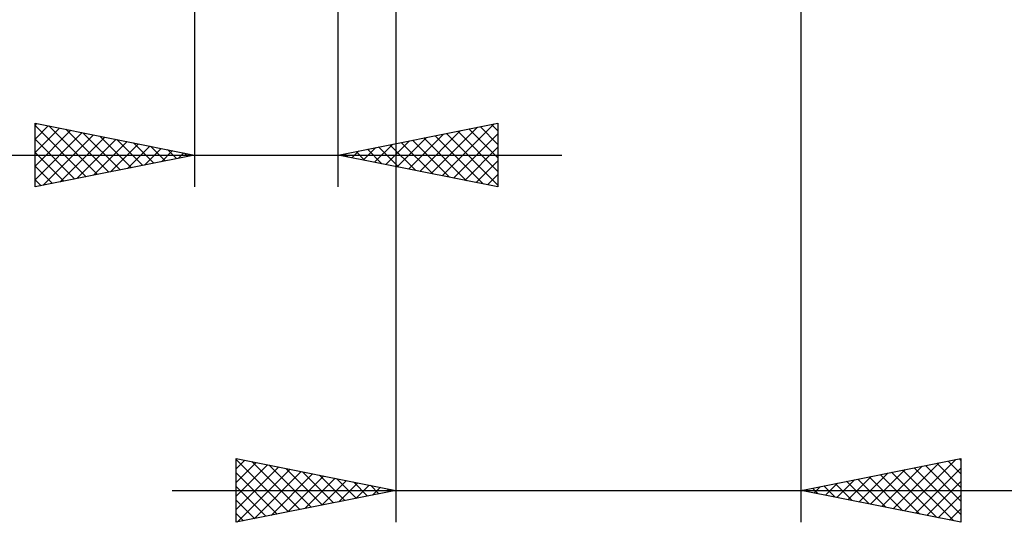
# Model space of a CAD drawing. Units: millimetres. Extents: x -26.6 to 51.9, y -29.4 to 46.8.
# Drawn here: x -5.5 to 25.3, y -29.4 to -13.6 of the extents above; entities that cross this region are included whole.
import ezdxf

# ---------------------------------------------------------------- set-up
doc = ezdxf.new("R2010")
doc.units = ezdxf.units.MM
doc.header["$LTSCALE"] = 4.5
doc.layers.add('2', color=7, linetype='CONTINUOUS')

msp = doc.modelspace()

# ---------------------------------------------------------------- linework, layer by layer
at = {"layer": '2', "color": 7, "linetype": 'CONTINUOUS', "lineweight": 25}
for p, q in [((-0.01, -5.85), (-0.01, -18.85)), ((4.49, -18.85), (4.49, -5.85)), ((18.99, -29.35), (18.99, -5.588)), ((6.29, -6.35), (6.29, -29.35)), ((-5.01, -18.85), (-5.01, -16.85)), ((-5.01, -16.85), (-0.01, -17.85)), ((-5.01, -16.924), (-4.948, -16.862)), ((-5.01, -16.924), (-3.405, -18.529)), ((-5.01, -17.349), (-4.594, -16.933)), ((-4.573, -16.937), (-3.052, -18.458)), ((4.49, -17.85), (9.49, -16.85)), ((7.746, -18.501), (9.374, -16.873)), ((9.289, -16.89), (9.49, -17.091)), ((9.49, -16.85), (9.49, -18.85)), ((-5.01, -17.773), (-4.241, -17.004)), ((-5.01, -18.197), (-3.887, -17.075)), ((-5.01, -18.622), (-3.534, -17.145)), ((-4.765, -18.801), (-3.18, -17.216)), ((-4.042, -17.044), (-2.698, -18.388)), ((-3.512, -17.15), (-2.345, -18.317)), ((-2.982, -17.256), (-1.991, -18.246)), ((6.686, -18.289), (7.783, -17.191)), ((7.039, -18.36), (8.314, -17.085)), ((7.393, -18.431), (8.844, -16.979)), ((7.521, -17.244), (9.037, -18.759)), ((7.875, -17.173), (9.49, -18.788)), ((8.1, -18.572), (9.49, -17.182)), ((8.228, -17.102), (9.49, -18.364)), ((8.582, -17.032), (9.49, -17.94)), ((8.935, -16.961), (9.49, -17.516)), ((-5.01, -17.349), (-3.759, -18.6)), ((-4.235, -18.695), (-2.827, -17.287)), ((-3.705, -18.589), (-2.473, -17.357)), ((-3.174, -18.483), (-2.12, -17.428)), ((-2.644, -18.377), (-1.766, -17.499)), ((-2.451, -17.362), (-1.638, -18.176)), ((-2.114, -18.271), (-1.412, -17.57)), ((-1.921, -17.468), (-1.284, -18.105)), ((-1.391, -17.574), (-0.931, -18.034)), ((5.625, -18.077), (6.192, -17.51)), ((5.979, -18.148), (6.723, -17.403)), ((6.107, -17.527), (6.915, -18.335)), ((6.332, -18.218), (7.253, -17.297)), ((6.46, -17.456), (7.446, -18.441)), ((6.814, -17.385), (7.976, -18.547)), ((7.168, -17.314), (8.506, -18.653)), ((-15.935, -17.85), (11.49, -17.85)), ((-5.01, -17.773), (-4.112, -18.67)), ((-0.01, -17.85), (-5.01, -18.85)), ((-1.583, -18.165), (-1.059, -17.64)), ((-1.053, -18.059), (-0.705, -17.711)), ((-0.86, -17.68), (-0.577, -17.963)), ((-0.523, -17.953), (-0.352, -17.782)), ((-0.33, -17.786), (-0.223, -17.893)), ((9.49, -18.85), (4.49, -17.85)), ((4.564, -17.865), (4.601, -17.828)), ((4.693, -17.809), (4.794, -17.911)), ((4.918, -17.936), (5.132, -17.722)), ((5.046, -17.739), (5.324, -18.017)), ((5.271, -18.006), (5.662, -17.616)), ((5.4, -17.668), (5.855, -18.123)), ((5.753, -17.597), (6.385, -18.229)), ((8.453, -18.643), (9.49, -17.606)), ((8.807, -18.713), (9.49, -18.03)), ((-5.01, -18.197), (-4.466, -18.741)), ((9.161, -18.784), (9.49, -18.455)), ((-5.01, -18.622), (-4.82, -18.812)), ((1.29, -29.35), (1.29, -27.35)), ((1.29, -27.35), (6.29, -28.35)), ((1.29, -27.382), (2.93, -29.022)), ((1.29, -27.678), (1.563, -27.405)), ((18.99, -28.35), (23.99, -27.35)), ((22.22, -28.996), (23.835, -27.381)), ((23.587, -27.431), (23.99, -27.834)), ((23.94, -27.36), (23.99, -27.41)), ((23.99, -27.35), (23.99, -29.35)), ((1.29, -28.102), (1.917, -27.475)), ((1.29, -28.527), (2.271, -27.546)), ((1.29, -28.951), (2.624, -27.617)), ((1.322, -29.344), (2.978, -27.688)), ((1.781, -27.448), (3.284, -28.951)), ((2.311, -27.554), (3.637, -28.881)), ((2.841, -27.66), (3.991, -28.81)), ((21.159, -28.784), (22.244, -27.699)), ((21.513, -28.855), (22.774, -27.593)), ((21.866, -28.925), (23.305, -27.487)), ((22.172, -27.714), (23.764, -29.305)), ((22.526, -27.643), (23.99, -29.107)), ((22.574, -29.067), (23.99, -27.65)), ((22.88, -27.572), (23.99, -28.683)), ((23.233, -27.501), (23.99, -28.258)), ((1.29, -27.806), (2.577, -29.093)), ((1.852, -29.238), (3.331, -27.758)), ((2.382, -29.132), (3.685, -27.829)), ((2.913, -29.025), (4.038, -27.9)), ((3.372, -27.766), (4.344, -28.739)), ((3.443, -28.919), (4.392, -27.97)), ((3.902, -27.872), (4.698, -28.668)), ((3.973, -28.813), (4.745, -28.041)), ((4.432, -27.978), (5.051, -28.598)), ((20.099, -28.572), (20.653, -28.017)), ((20.452, -28.642), (21.183, -27.911)), ((20.758, -27.996), (21.642, -28.88)), ((20.806, -28.713), (21.714, -27.805)), ((21.112, -27.926), (22.173, -28.987)), ((21.465, -27.855), (22.703, -29.093)), ((21.819, -27.784), (23.233, -29.199)), ((-0.71, -28.35), (37.89, -28.35)), ((1.29, -28.23), (2.223, -29.163)), ((6.29, -28.35), (1.29, -29.35)), ((4.503, -28.707), (5.099, -28.112)), ((4.963, -28.085), (5.405, -28.527)), ((5.034, -28.601), (5.453, -28.183)), ((5.493, -28.191), (5.759, -28.456)), ((5.564, -28.495), (5.806, -28.253)), ((6.023, -28.297), (6.112, -28.386)), ((6.094, -28.389), (6.16, -28.324)), ((23.99, -29.35), (18.99, -28.35)), ((18.99, -28.35), (18.991, -28.35)), ((19.038, -28.36), (19.062, -28.336)), ((19.344, -28.279), (19.521, -28.456)), ((19.392, -28.43), (19.592, -28.23)), ((19.698, -28.208), (20.051, -28.562)), ((19.745, -28.501), (20.123, -28.123)), ((20.051, -28.138), (20.582, -28.668)), ((20.405, -28.067), (21.112, -28.774)), ((22.927, -29.137), (23.99, -28.074)), ((1.29, -28.655), (1.869, -29.234)), ((23.281, -29.208), (23.99, -28.499)), ((23.634, -29.279), (23.99, -28.923)), ((1.29, -29.079), (1.516, -29.305)), ((23.988, -29.35), (23.99, -29.347))]:
    msp.add_line(p, q, dxfattribs=at)

doc.saveas('drawing.dxf')
